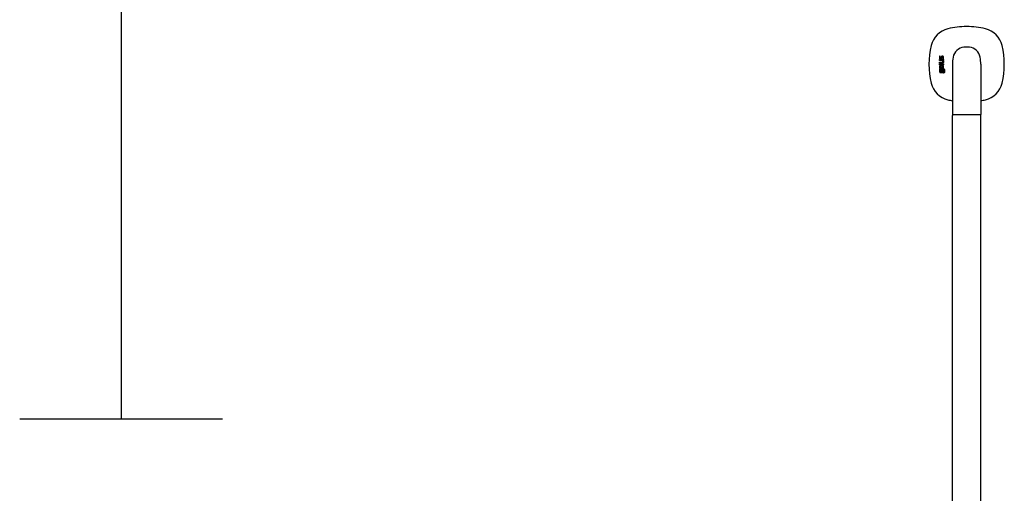
# Model space of a CAD drawing. Units: millimetres. Extents: x 434 to 28105, y 240 to 22705.
# Drawn here: x 13900 to 14872, y 16427 to 16894 of the extents above; entities that cross this region are included whole.
import ezdxf

# ---------------------------------------------------------------- set-up
doc = ezdxf.new("R2010")
doc.units = ezdxf.units.MM
doc.header["$LTSCALE"] = 3
doc.layers.add('KORPINEN-block', color=6, linetype='Continuous')
doc.layers.add('KORPINEN-info', color=4, linetype='Continuous')

# ---------------------------------------------------------------- blocks, each defined once
blk = doc.blocks.new('KOR-16300_FRONT')
at = {"layer": 'KORPINEN-block'}
for p, q in [((807.7, 1006.89), (807.69, 1006.63)), ((807.69, 1006.63), (807.7, 1006.25)), ((807.71, 1007.06), (807.7, 1006.89)), ((807.7, 1006.25), (807.74, 1005.96)), ((807.74, 1007.28), (807.71, 1007.06)), ((807.78, 1007.59), (807.74, 1007.28)), ((807.74, 1005.96), (807.82, 1005.68)), ((807.84, 1007.84), (807.78, 1007.59)), ((807.79, 1003.61), (807.79, 1004.52)), ((807.79, 1004.52), (811.64, 1004.52)), ((810.72, 1003.61), (807.79, 1003.61)), ((807.79, 1001.15), (807.79, 1002.06)), ((807.79, 1002.06), (810.43, 1002.06)), ((810.44, 1001.16), (807.79, 1001.15)), ((807.82, 1005.68), (807.92, 1005.48)), ((808.47, 1007.84), (807.84, 1007.84)), ((807.92, 1005.48), (808.03, 1005.34)), ((808.03, 1005.34), (808.25, 1005.19)), ((808.25, 1005.19), (808.45, 1005.12)), ((808.4, 1006.72), (808.41, 1006.96)), ((808.4, 1006.58), (808.4, 1006.72)), ((808.4, 1006.48), (808.4, 1006.58)), ((808.41, 1006.39), (808.4, 1006.48)), ((808.41, 1007.08), (808.42, 1007.2)), ((808.41, 1006.96), (808.41, 1007.08)), ((808.42, 1006.3), (808.41, 1006.39)), ((808.42, 1007.2), (808.44, 1007.53)), ((808.44, 1006.2), (808.42, 1006.3)), ((808.44, 1007.53), (808.46, 1007.68)), ((808.46, 1006.14), (808.44, 1006.2)), ((808.45, 1005.12), (808.63, 1005.1)), ((808.46, 1007.68), (808.47, 1007.84)), ((808.49, 1006.08), (808.46, 1006.14)), ((808.52, 1006.05), (808.49, 1006.08)), ((808.55, 1006.02), (808.52, 1006.05)), ((808.58, 1006.01), (808.55, 1006.02)), ((808.64, 1005.99), (808.58, 1006.01)), ((808.63, 1005.1), (808.85, 1005.1)), ((808.69, 1005.98), (808.64, 1005.99)), ((808.77, 1005.98), (808.69, 1005.98)), ((808.87, 1006.01), (808.77, 1005.98)), ((808.85, 1005.1), (809.14, 1005.15)), ((808.93, 1006.04), (808.87, 1006.01)), ((808.96, 1006.07), (808.93, 1006.04)), ((809.01, 1006.14), (808.96, 1006.07)), ((809.07, 1006.24), (809.01, 1006.14)), ((809.12, 1006.36), (809.07, 1006.24)), ((809.16, 1006.46), (809.12, 1006.36)), ((809.14, 1005.15), (809.31, 1005.24)), ((809.2, 1006.55), (809.16, 1006.46)), ((809.28, 1006.75), (809.2, 1006.55)), ((809.34, 1006.9), (809.28, 1006.75)), ((809.31, 1005.24), (809.46, 1005.35)), ((809.44, 1007.12), (809.34, 1006.9)), ((809.58, 1007.42), (809.44, 1007.12)), ((809.46, 1005.35), (809.62, 1005.52)), ((809.72, 1007.63), (809.58, 1007.42)), ((809.62, 1005.52), (809.76, 1005.75)), ((809.84, 1007.77), (809.72, 1007.63)), ((809.76, 1005.75), (809.86, 1005.94)), ((809.91, 1007.82), (809.84, 1007.77)), ((809.86, 1005.94), (809.95, 1006.15)), ((810.07, 1007.93), (809.91, 1007.82)), ((809.95, 1006.15), (810.07, 1006.45)), ((810.16, 1007.96), (810.07, 1007.93)), ((810.07, 1006.45), (810.15, 1006.66)), ((810.15, 1006.66), (810.23, 1006.83)), ((810.25, 1007.98), (810.16, 1007.96)), ((810.23, 1006.83), (810.31, 1006.97)), ((810.33, 1008), (810.25, 1007.98)), ((810.31, 1006.97), (810.36, 1007.04)), ((810.45, 1008.02), (810.33, 1008)), ((810.36, 1007.04), (810.43, 1007.09)), ((810.43, 1007.09), (810.48, 1007.11)), ((810.43, 1002.06), (810.59, 1002.08)), ((810.81, 1001.19), (810.44, 1001.16)), ((810.57, 1008.02), (810.45, 1008.02)), ((810.48, 1007.11), (810.56, 1007.13)), ((810.56, 1007.13), (810.63, 1007.13)), ((810.69, 1008.01), (810.57, 1008.02)), ((810.59, 1002.08), (810.68, 1002.1)), ((810.63, 1007.13), (810.7, 1007.13)), ((810.68, 1002.1), (810.75, 1002.13)), ((810.8, 1008), (810.69, 1008.01)), ((810.7, 1007.13), (810.81, 1007.1)), ((810.87, 1003.18), (810.72, 1003.61)), ((810.75, 1002.13), (810.81, 1002.16)), ((810.93, 1007.97), (810.8, 1008)), ((810.81, 1007.1), (810.85, 1007.08)), ((810.81, 1002.16), (810.89, 1002.23)), ((811.1, 1001.27), (810.81, 1001.19)), ((810.85, 1007.08), (810.91, 1007.02)), ((810.93, 1002.99), (810.87, 1003.18)), ((810.89, 1002.23), (810.94, 1002.33)), ((810.91, 1007.02), (810.95, 1006.96)), ((811.06, 1007.93), (810.93, 1007.97)), ((810.97, 1002.79), (810.93, 1002.99)), ((810.97, 1005.43), (810.94, 1005.15)), ((810.94, 1005.15), (811.59, 1005.15)), ((810.94, 1002.33), (810.97, 1002.44)), ((810.95, 1006.96), (810.99, 1006.86)), ((810.98, 1005.59), (810.97, 1005.43)), ((810.98, 1002.61), (810.97, 1002.79)), ((810.97, 1002.44), (810.98, 1002.53)), ((810.99, 1005.67), (810.98, 1005.59)), ((810.98, 1002.53), (810.98, 1002.61)), ((810.99, 1006.86), (811.01, 1006.77)), ((811.01, 1005.85), (810.99, 1005.67)), ((811.01, 1006.77), (811.02, 1006.66)), ((811.02, 1006.04), (811.01, 1005.85)), ((811.02, 1006.66), (811.03, 1006.56)), ((811.03, 1006.23), (811.02, 1006.04)), ((811.03, 1006.56), (811.03, 1006.42)), ((811.03, 1006.42), (811.03, 1006.32)), ((811.03, 1006.32), (811.03, 1006.23)), ((811.16, 1007.87), (811.06, 1007.93)), ((811.29, 1001.36), (811.1, 1001.27)), ((811.25, 1007.82), (811.16, 1007.87)), ((811.35, 1007.73), (811.25, 1007.82)), ((811.48, 1001.51), (811.29, 1001.36)), ((811.64, 1003.65), (811.33, 1003.65)), ((811.33, 1003.65), (811.41, 1003.49)), ((811.43, 1007.64), (811.35, 1007.73)), ((811.41, 1003.49), (811.49, 1003.34)), ((811.49, 1007.54), (811.43, 1007.64)), ((811.56, 1001.6), (811.48, 1001.51)), ((811.55, 1007.44), (811.49, 1007.54)), ((811.49, 1003.34), (811.6, 1003.07)), ((811.61, 1007.3), (811.55, 1007.44)), ((811.63, 1001.73), (811.56, 1001.6)), ((811.59, 1005.15), (811.63, 1005.32)), ((811.6, 1003.07), (811.67, 1002.82)), ((811.66, 1007.16), (811.61, 1007.3)), ((811.63, 1005.32), (811.67, 1005.57)), ((811.7, 1001.94), (811.63, 1001.73)), ((811.64, 1004.52), (811.64, 1003.65)), ((811.71, 1006.86), (811.66, 1007.16)), ((811.67, 1005.57), (811.7, 1005.82)), ((811.67, 1002.82), (811.72, 1002.57)), ((811.7, 1005.82), (811.72, 1006.06)), ((811.74, 1002.22), (811.7, 1001.94)), ((811.73, 1006.66), (811.71, 1006.86)), ((811.72, 1006.06), (811.74, 1006.36)), ((811.72, 1002.57), (811.74, 1002.22)), ((811.74, 1006.36), (811.73, 1006.66)), ((807.7, 997.49), (807.69, 997.19)), ((807.69, 997.19), (807.7, 996.84)), ((807.69, 995.23), (807.69, 993.42)), ((808.24, 995.23), (807.69, 995.23)), ((807.69, 993.42), (807.79, 992.56)), ((807.72, 997.72), (807.7, 997.49)), ((807.7, 996.84), (807.72, 996.68)), ((807.77, 997.95), (807.72, 997.72)), ((807.72, 996.68), (807.75, 996.43)), ((807.75, 996.43), (807.81, 996.15)), ((807.85, 998.17), (807.77, 997.95)), ((807.79, 999.49), (807.79, 1000.4)), ((807.79, 1000.4), (811.64, 1000.4)), ((811.64, 999.49), (807.79, 999.49)), ((807.79, 992.56), (807.94, 992.22)), ((807.81, 996.15), (807.86, 995.98)), ((807.92, 998.3), (807.85, 998.17)), ((807.86, 995.98), (807.9, 995.82)), ((807.9, 995.82), (808.51, 995.82)), ((808.02, 998.42), (807.92, 998.3)), ((807.94, 992.22), (808.2, 991.94)), ((808.2, 998.57), (808.02, 998.42)), ((808.46, 998.67), (808.2, 998.57)), ((808.2, 991.94), (808.49, 991.8)), ((808.31, 994.86), (808.24, 995.23)), ((808.56, 995), (808.31, 994.86)), ((808.35, 993.4), (808.36, 993.57)), ((808.42, 992.91), (808.35, 993.4)), ((808.36, 993.57), (808.42, 993.88)), ((808.42, 993.88), (808.5, 994.03)), ((808.51, 992.77), (808.42, 992.91)), ((808.44, 997.23), (808.45, 997.29)), ((808.44, 996.89), (808.44, 997.23)), ((808.45, 996.52), (808.44, 996.89)), ((808.45, 997.29), (808.46, 997.45)), ((808.47, 996.3), (808.45, 996.52)), ((808.72, 998.72), (808.46, 998.67)), ((808.46, 997.45), (808.51, 997.6)), ((808.51, 995.82), (808.47, 996.3)), ((808.49, 991.8), (808.76, 991.76)), ((808.5, 994.03), (808.62, 994.13)), ((808.51, 997.6), (808.56, 997.69)), ((808.61, 992.68), (808.51, 992.77)), ((808.56, 997.69), (808.61, 997.74)), ((808.65, 995.03), (808.56, 995)), ((808.61, 997.74), (808.7, 997.79)), ((808.77, 992.63), (808.61, 992.68)), ((808.62, 994.13), (808.77, 994.18)), ((808.82, 995.08), (808.65, 995.03)), ((808.7, 997.79), (808.76, 997.81)), ((809, 998.74), (808.72, 998.72)), ((808.76, 997.81), (808.86, 997.82)), ((808.76, 991.76), (809.03, 991.73)), ((808.77, 994.18), (809.09, 994.21)), ((809.23, 992.62), (808.77, 992.63)), ((809.11, 995.08), (808.82, 995.08)), ((808.86, 997.82), (809.03, 997.83)), ((811.64, 998.74), (809, 998.74)), ((809.03, 997.83), (809.33, 997.84)), ((809.03, 991.73), (809.32, 991.75)), ((809.09, 994.21), (809.34, 994.17)), ((809.58, 994.99), (809.11, 995.08)), ((809.39, 992.66), (809.23, 992.62)), ((809.32, 991.75), (809.54, 991.82)), ((809.33, 997.84), (809.33, 997.28)), ((809.33, 997.28), (809.36, 996.8)), ((809.34, 994.17), (809.47, 994.1)), ((809.36, 996.8), (809.37, 996.64)), ((809.37, 996.64), (809.4, 996.47)), ((809.51, 992.74), (809.39, 992.66)), ((809.4, 996.47), (809.43, 996.31)), ((809.43, 996.31), (809.53, 996.06)), ((809.47, 994.1), (809.59, 993.97)), ((809.6, 992.86), (809.51, 992.74)), ((809.53, 996.06), (809.6, 995.95)), ((809.54, 991.82), (809.76, 991.89)), ((809.89, 994.82), (809.58, 994.99)), ((809.59, 993.97), (809.66, 993.82)), ((809.6, 995.95), (809.68, 995.84)), ((809.68, 993.07), (809.6, 992.86)), ((809.66, 993.82), (809.7, 993.4)), ((809.68, 995.84), (809.88, 995.69)), ((809.7, 993.4), (809.68, 993.07)), ((809.76, 991.89), (809.93, 992.04)), ((809.88, 995.69), (810.06, 995.61)), ((809.89, 997.86), (810.85, 997.86)), ((809.89, 997.38), (809.89, 997.86)), ((809.89, 997.25), (809.89, 997.38)), ((809.89, 997.13), (809.89, 997.25)), ((809.9, 997.04), (809.89, 997.13)), ((810.12, 994.55), (809.89, 994.82)), ((809.92, 996.9), (809.9, 997.04)), ((809.93, 996.82), (809.92, 996.9)), ((809.97, 996.71), (809.93, 996.82)), ((809.93, 992.04), (810.02, 991.94)), ((810.01, 996.63), (809.97, 996.71)), ((810.06, 996.55), (810.01, 996.63)), ((810.02, 991.94), (810.1, 991.84)), ((810.16, 996.49), (810.06, 996.55)), ((810.06, 995.61), (810.25, 995.57)), ((810.1, 991.84), (810.21, 991.78)), ((810.28, 994.17), (810.12, 994.55)), ((810.25, 996.45), (810.16, 996.49)), ((810.21, 991.78), (810.32, 991.72)), ((810.35, 996.44), (810.25, 996.45)), ((810.25, 995.57), (810.5, 995.56)), ((810.25, 992.56), (810.32, 992.81)), ((810.33, 992.48), (810.25, 992.56)), ((810.37, 993.4), (810.28, 994.17)), ((810.32, 992.81), (810.35, 993.06)), ((810.32, 991.72), (810.43, 991.71)), ((810.41, 992.43), (810.33, 992.48)), ((810.47, 996.43), (810.35, 996.44)), ((810.35, 993.06), (810.37, 993.4)), ((810.49, 992.42), (810.41, 992.43)), ((810.43, 991.71), (810.55, 991.69)), ((810.67, 996.43), (810.47, 996.43)), ((810.53, 992.42), (810.49, 992.42)), ((810.5, 995.56), (810.9, 995.57)), ((810.59, 992.44), (810.53, 992.42)), ((810.55, 991.69), (810.79, 991.72)), ((810.63, 992.47), (810.59, 992.44)), ((810.67, 992.54), (810.63, 992.47)), ((810.7, 996.44), (810.67, 996.43)), ((810.7, 992.76), (810.67, 992.54)), ((810.77, 996.44), (810.7, 996.44)), ((810.78, 994.39), (810.7, 993.4)), ((810.7, 993.4), (810.7, 992.76)), ((810.81, 996.46), (810.77, 996.44)), ((810.93, 994.77), (810.78, 994.39)), ((810.79, 991.72), (810.89, 991.78)), ((810.88, 996.48), (810.81, 996.46)), ((810.85, 997.86), (810.9, 997.76)), ((810.94, 996.52), (810.88, 996.48)), ((810.89, 991.78), (811, 991.84)), ((810.9, 997.76), (810.96, 997.62)), ((810.9, 995.57), (811.28, 995.7)), ((811.13, 994.99), (810.93, 994.77)), ((810.99, 996.58), (810.94, 996.52)), ((810.96, 997.62), (811.02, 997.44)), ((811.02, 996.63), (810.99, 996.58)), ((811, 991.84), (811.13, 992)), ((811.02, 997.44), (811.06, 997.25)), ((811.05, 996.71), (811.02, 996.63)), ((811.07, 996.78), (811.05, 996.71)), ((811.06, 997.25), (811.08, 997.08)), ((811.08, 996.87), (811.07, 996.78)), ((811.08, 997.08), (811.09, 996.97)), ((811.09, 996.97), (811.08, 996.87)), ((811.38, 995.13), (811.13, 994.99)), ((811.13, 992), (811.31, 991.84)), ((811.28, 995.7), (811.47, 995.85)), ((811.31, 991.84), (811.66, 991.68)), ((811.35, 993.67), (811.41, 994.06)), ((811.35, 992.71), (811.35, 993.67)), ((811.48, 992.6), (811.35, 992.71)), ((811.9, 995.21), (811.38, 995.13)), ((811.51, 997.69), (811.39, 997.91)), ((811.39, 997.91), (811.64, 997.91)), ((811.41, 994.06), (811.48, 994.18)), ((811.47, 995.85), (811.62, 996.08)), ((811.48, 994.18), (811.58, 994.27)), ((811.66, 992.51), (811.48, 992.6)), ((811.65, 997.33), (811.51, 997.69)), ((811.58, 994.27), (811.69, 994.31)), ((811.62, 996.08), (811.73, 996.45)), ((811.64, 1000.4), (811.64, 999.49)), ((811.64, 997.91), (811.64, 998.74)), ((811.69, 997.17), (811.65, 997.33)), ((811.81, 992.51), (811.66, 992.51)), ((811.66, 991.68), (811.92, 991.64)), ((811.72, 996.98), (811.69, 997.17)), ((811.69, 994.31), (811.91, 994.33)), ((811.74, 996.69), (811.72, 996.98)), ((811.73, 996.45), (811.74, 996.69)), ((812.03, 992.51), (811.81, 992.51)), ((812.26, 995.16), (811.9, 995.21)), ((811.91, 994.33), (812.15, 994.29)), ((811.92, 991.64), (812.44, 991.73)), ((812.2, 992.55), (812.03, 992.51)), ((812.15, 994.29), (812.28, 994.23)), ((812.36, 992.67), (812.2, 992.55)), ((812.55, 995.04), (812.26, 995.16)), ((812.28, 994.23), (812.37, 994.12)), ((812.44, 992.82), (812.36, 992.67)), ((812.37, 994.12), (812.45, 993.92)), ((812.5, 993.29), (812.44, 992.82)), ((812.44, 991.73), (812.71, 991.9)), ((812.45, 993.92), (812.5, 993.4)), ((812.5, 993.4), (812.5, 993.29)), ((812.79, 994.82), (812.55, 995.04)), ((812.71, 991.9), (812.9, 992.14)), ((812.99, 994.47), (812.79, 994.82)), ((812.9, 992.14), (813.07, 992.6)), ((813.14, 993.4), (812.99, 994.47)), ((813.07, 992.6), (813.14, 993.4)), ((820.5, 1000.03), (820.49, 950.42)), ((848.49, 1000.03), (848.49, 950.42)), ((820.5, 50.42), (820.5, 949.49)), ((847.99, 949.92), (820.99, 949.92)), ((848.5, 50.42), (848.5, 949.42))]:
    blk.add_line(p, q, dxfattribs=at)
for centre, radius, start, end in [((821.28, 1013.13), 22.47, 103.78599, 166.21521), ((834.89, 953.55), 83.58, 90.27033, 103.11185), ((834.1, 953.55), 83.58, 76.88815, 89.72967), ((847.71, 1013.13), 22.47, 13.78479, 76.21401), ((878.5, 999.92), 81.19, 166.78079, 193.21921), ((833.13, 1004.71), 12.17, 96.2883, 169.76885), ((834.49, 986.73), 30.19, 84.8691, 95.1309), ((835.86, 1004.71), 12.17, 10.23115, 83.7117), ((790.49, 999.92), 81.19, 346.78079, 13.21921), ((866.04, 999.14), 45.55, 170.23572, 178.8845), ((802.95, 999.14), 45.55, 1.1155, 9.76428), ((821.28, 986.71), 22.47, 193.78479, 256.21401), ((847.71, 986.71), 22.47, 283.78599, 346.21521), ((834.89, 1046.29), 83.58, 256.88815, 260.08368), ((834.1, 1046.29), 83.58, 279.9163, 283.11185), ((820.99, 950.42), 0.499, 180, 270.07903), ((820.99, 949.42), 0.5, 89.99013, 180), ((847.99, 950.42), 0.5, 270, 0.88586), ((847.99, 949.41), 0.505, 0.59464, 90.09417)]:
    blk.add_arc(centre, radius, start, end, dxfattribs=at)

msp = doc.modelspace()

# ---------------------------------------------------------------- linework, layer by layer
at = {"layer": 'KORPINEN-info'}
for p, q in [((14000, 17500), (14000, 16500)), ((13900, 16500), (14100, 16500))]:
    msp.add_line(p, q, dxfattribs=at)

# ---------------------------------------------------------------- block references
at = {"layer": 'KORPINEN-block'}
msp.add_blockref('KOR-16300_FRONT', (14000, 15850), dxfattribs=at)

doc.saveas('drawing.dxf')
